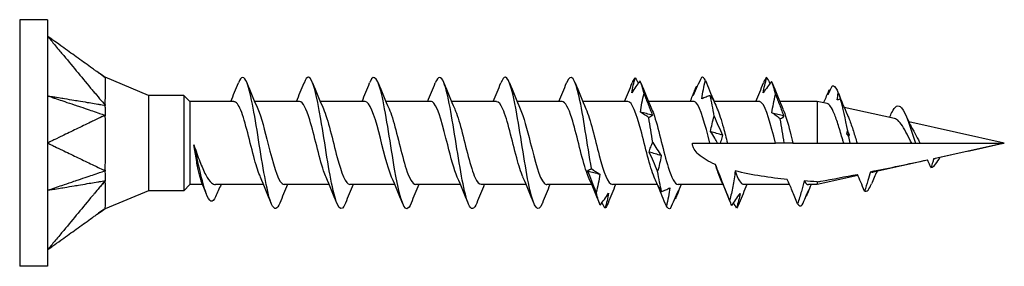
# Model space of a CAD drawing. Units: millimetres. Extents: x 1857 to 2158, y 1271 to 1631.
# Drawn here: x 1985 to 2015, y 1369 to 1376 of the extents above; entities that cross this region are included whole.
import ezdxf

# ---------------------------------------------------------------- set-up
doc = ezdxf.new("R2010")
doc.units = ezdxf.units.MM
doc.layers.add('Part', color=7, linetype='Continuous', lineweight=25)

msp = doc.modelspace()

# ---------------------------------------------------------------- linework, layer by layer
at = {"layer": 'Part'}
for p, q in [((1984.998, 1376.23), (1984.998, 1368.73)), ((1985.848, 1376.23), (1984.998, 1376.23)), ((1985.848, 1376.23), (1985.848, 1375.728)), ((1985.848, 1375.728), (1985.848, 1372.48)), ((1988.926, 1373.93), (1987.598, 1374.48)), ((1988.926, 1373.93), (1988.926, 1371.03)), ((1989.998, 1373.93), (1988.926, 1373.93)), ((1989.998, 1373.93), (1989.998, 1371.03)), ((1990.183, 1373.745), (1989.998, 1373.93)), ((1990.183, 1373.745), (1990.183, 1371.215)), ((1991.525, 1373.745), (1990.183, 1373.745)), ((1993.525, 1373.745), (1992.155, 1373.745)), ((1995.525, 1373.745), (1994.155, 1373.745)), ((1997.525, 1373.745), (1996.155, 1373.745)), ((1999.525, 1373.745), (1998.155, 1373.745)), ((2001.525, 1373.745), (2000.155, 1373.745)), ((2003.525, 1373.745), (2002.155, 1373.745)), ((2005.525, 1373.745), (2004.155, 1373.745)), ((2007.525, 1373.745), (2006.155, 1373.745)), ((2009.292, 1373.745), (2008.155, 1373.745)), ((2009.292, 1373.745), (2009.292, 1372.48)), ((2009.597, 1373.678), (2009.292, 1373.745)), ((2011.652, 1373.222), (2010.12, 1373.562)), ((2014.998, 1372.48), (2012.089, 1373.125)), ((1985.848, 1372.48), (1985.848, 1369.233)), ((2005.498, 1372.48), (2006.025, 1372.48)), ((2006.025, 1372.48), (2006.263, 1372.48)), ((2006.263, 1372.48), (2006.336, 1372.48)), ((2006.336, 1372.48), (2006.56, 1372.48)), ((2006.56, 1372.48), (2008.025, 1372.48)), ((2008.292, 1372.48), (2008.025, 1372.48)), ((2008.56, 1372.48), (2008.292, 1372.48)), ((2008.56, 1372.48), (2009.292, 1372.48)), ((2009.292, 1372.48), (2010.104, 1372.48)), ((2010.104, 1372.48), (2010.292, 1372.48)), ((2010.292, 1372.48), (2010.513, 1372.48)), ((2010.513, 1372.48), (2012.176, 1372.48)), ((2012.176, 1372.48), (2012.292, 1372.48)), ((2012.292, 1372.48), (2012.429, 1372.48)), ((2012.429, 1372.48), (2014.998, 1372.48)), ((2014.998, 1372.48), (2012.891, 1372.013)), ((2012.661, 1371.962), (2011.004, 1371.595)), ((2010.537, 1371.491), (2009.292, 1371.215)), ((1988.926, 1371.03), (1987.599, 1370.48)), ((1989.998, 1371.03), (1988.926, 1371.03)), ((1990.183, 1371.215), (1989.998, 1371.03)), ((1990.574, 1371.215), (1990.183, 1371.215)), ((1992.429, 1371.215), (1990.969, 1371.215)), ((1994.429, 1371.215), (1993.06, 1371.215)), ((1996.429, 1371.215), (1995.06, 1371.215)), ((1998.429, 1371.215), (1997.06, 1371.215)), ((2000.429, 1371.215), (1999.06, 1371.215)), ((2002.429, 1371.215), (2001.06, 1371.215)), ((2004.429, 1371.215), (2003.06, 1371.215)), ((2006.429, 1371.215), (2005.06, 1371.215)), ((2008.456, 1371.215), (2007.06, 1371.215)), ((2009.292, 1371.215), (2009.028, 1371.215)), ((2009.292, 1371.298), (2009.292, 1371.215)), ((1985.848, 1369.233), (1985.848, 1368.73)), ((1985.848, 1368.73), (1984.998, 1368.73))]:
    msp.add_line(p, q, dxfattribs=at)
for points, knots in [([(1985.848, 1375.728), (1985.879, 1375.692), (1985.891, 1375.676), (1985.994, 1375.553), (1986.031, 1375.509), (1986.119, 1375.403), (1986.271, 1375.22), (1986.432, 1375.028), (1986.578, 1374.853), (1986.869, 1374.503), (1987.015, 1374.328), (1987.232, 1374.067), (1987.233, 1374.066), (1987.281, 1374.008), (1987.382, 1373.887), (1987.49, 1373.759), (1987.549, 1373.698), (1987.598, 1373.627)], [0.000001, 0.000001, 0.000001, 0.000001, 0.0142227, 0.0142227, 0.0220285, 0.0220285, 0.0332096, 0.0332096, 0.1450206, 0.1450206, 0.2568322, 0.2568322, 0.3113957, 0.3113957, 0.3273453, 0.3273453, 0.3440604, 0.3440604, 0.3440604, 0.3440604]), ([(1987.385, 1374.626), (1987.335, 1374.662), (1987.278, 1374.702), (1987.234, 1374.734), (1987.197, 1374.76), (1987.015, 1374.891), (1986.869, 1374.996), (1986.578, 1375.205), (1986.432, 1375.309), (1986.271, 1375.424), (1986.113, 1375.538), (1986.031, 1375.597), (1985.994, 1375.623), (1985.888, 1375.7), (1985.879, 1375.706), (1985.848, 1375.728)], [0.0323256, 0.0323256, 0.0323256, 0.0323256, 0.0506787, 0.0506787, 0.1338491, 0.1338491, 0.4665441, 0.4665441, 0.7992379, 0.7992379, 0.8325073, 0.8325073, 0.8588243, 0.8588243, 0.909416, 0.909416, 0.909416, 0.909416]), ([(1987.598, 1374.473), (1987.549, 1374.506), (1987.49, 1374.551), (1987.42, 1374.6), (1987.403, 1374.613), (1987.385, 1374.626)], [0.000001, 0.000001, 0.000001, 0.000001, 0.02571631, 0.02571631, 0.0323256, 0.0323256, 0.0323256, 0.0323256]), ([(1996.924, 1370.654), (1996.882, 1370.547), (1996.84, 1370.485), (1996.798, 1370.481), (1996.673, 1370.467), (1996.548, 1370.963), (1996.423, 1371.683), (1996.298, 1372.403), (1996.173, 1373.304), (1996.048, 1373.869), (1995.923, 1374.434), (1995.798, 1374.629), (1995.673, 1374.342), (1995.669, 1374.333), (1995.665, 1374.323), (1995.661, 1374.313)], [35.716094, 35.716094, 35.716094, 35.716094, 36.111679, 36.111679, 36.111679, 37.289132, 37.289132, 37.289132, 38.466585, 38.466585, 38.466585, 39.644038, 39.644038, 39.644038, 39.682129, 39.682129, 39.682129, 39.682129]), ([(2002.42, 1371.702), (2002.295, 1372.425), (2002.17, 1373.324), (2002.045, 1373.884), (2001.92, 1374.443), (2001.795, 1374.629), (2001.67, 1374.334), (2001.667, 1374.327), (2001.664, 1374.32), (2001.661, 1374.313)], [18.449883, 18.449883, 18.449883, 18.449883, 19.627336, 19.627336, 19.627336, 20.804789, 20.804789, 20.804789, 20.832573, 20.832573, 20.832573, 20.832573]), ([(1987.598, 1374.473), (1987.596, 1374.471), (1987.598, 1374.467), (1987.6, 1374.438), (1987.598, 1374.382), (1987.598, 1374.131), (1987.598, 1374.048), (1987.599, 1373.816), (1987.594, 1373.679), (1987.598, 1373.627)], [0, 0, 0, 0, 0.00894081, 0.00894081, 0.04146471, 0.04146471, 0.05430779, 0.05430779, 0.07314812, 0.07314812, 0.07314812, 0.07314812]), ([(1987.598, 1374.48), (1987.598, 1374.48), (1987.599, 1374.48), (1987.598, 1374.478), (1987.597, 1374.476), (1987.598, 1374.473)], [0.0167792, 0.0167792, 0.0167792, 0.0167792, 0.02855068, 0.02855068, 0.04366841, 0.04366841, 0.04366841, 0.04366841]), ([(1992.924, 1370.655), (1992.841, 1370.452), (1992.758, 1370.427), (1992.675, 1370.615), (1992.55, 1370.898), (1992.425, 1371.647), (1992.3, 1372.431), (1992.175, 1373.216), (1992.05, 1373.99), (1991.925, 1374.308), (1991.837, 1374.533), (1991.749, 1374.522), (1991.661, 1374.306)], [48.282465, 48.282465, 48.282465, 48.282465, 49.063663, 49.063663, 49.063663, 50.241116, 50.241116, 50.241116, 51.418569, 51.418569, 51.418569, 52.2485, 52.2485, 52.2485, 52.2485]), ([(1994.924, 1370.648), (1994.799, 1370.333), (1994.674, 1370.494), (1994.549, 1371.037), (1994.424, 1371.581), (1994.299, 1372.475), (1994.174, 1373.206), (1994.049, 1373.938), (1993.924, 1374.463), (1993.799, 1374.48), (1993.753, 1374.486), (1993.707, 1374.423), (1993.661, 1374.305)], [41.99928, 41.99928, 41.99928, 41.99928, 43.176397, 43.176397, 43.176397, 44.35385, 44.35385, 44.35385, 45.531303, 45.531303, 45.531303, 45.965315, 45.965315, 45.965315, 45.965315]), ([(1998.924, 1370.655), (1998.84, 1370.449), (1998.756, 1370.427), (1998.672, 1370.622), (1998.547, 1370.913), (1998.422, 1371.667), (1998.297, 1372.452), (1998.172, 1373.237), (1998.047, 1374.006), (1997.922, 1374.317), (1997.835, 1374.533), (1997.748, 1374.519), (1997.661, 1374.306)], [29.432909, 29.432909, 29.432909, 29.432909, 30.224414, 30.224414, 30.224414, 31.401867, 31.401867, 31.401867, 32.57932, 32.57932, 32.57932, 33.398944, 33.398944, 33.398944, 33.398944]), ([(2000.924, 1370.648), (2000.923, 1370.645), (2000.922, 1370.642), (2000.92, 1370.64), (2000.796, 1370.333), (2000.671, 1370.502), (2000.546, 1371.052), (2000.421, 1371.601), (2000.296, 1372.497), (2000.171, 1373.226), (2000.046, 1373.954), (1999.921, 1374.471), (1999.796, 1374.48), (1999.751, 1374.483), (1999.706, 1374.421), (1999.661, 1374.306)], [23.149724, 23.149724, 23.149724, 23.149724, 23.159695, 23.159695, 23.159695, 24.337148, 24.337148, 24.337148, 25.514601, 25.514601, 25.514601, 26.692054, 26.692054, 26.692054, 27.115759, 27.115759, 27.115759, 27.115759]), ([(2003.646, 1374.009), (2003.657, 1374.083), (2003.673, 1374.159), (2003.71, 1374.312), (2003.732, 1374.389), (2003.755, 1374.467)], [0, 0, 0, 0, 0.02923679, 0.02923679, 0.05844304, 0.05844304, 0.05844304, 0.05844304]), ([(2003.9, 1374.367), (2003.858, 1374.312), (2003.816, 1374.254), (2003.731, 1374.135), (2003.689, 1374.073), (2003.646, 1374.009)], [0, 0, 0, 0, 0.03516626, 0.03516626, 0.0704022, 0.0704022, 0.0704022, 0.0704022]), ([(2005.769, 1374.475), (2005.728, 1374.387), (2005.686, 1374.297), (2005.601, 1374.114), (2005.558, 1374.021), (2005.515, 1373.927)], [0, 0, 0, 0, 0.03516626, 0.03516626, 0.0704022, 0.0704022, 0.0704022, 0.0704022]), ([(2005.782, 1373.823), (2005.794, 1373.916), (2005.81, 1374.01), (2005.847, 1374.197), (2005.869, 1374.29), (2005.892, 1374.383)], [0, 0, 0, 0, 0.02923679, 0.02923679, 0.05844304, 0.05844304, 0.05844304, 0.05844304]), ([(2005.892, 1374.383), (2005.934, 1374.282), (2005.976, 1374.18), (2006.06, 1373.974), (2006.103, 1373.87), (2006.146, 1373.765)], [0, 0, 0, 0, 0.03516626, 0.03516626, 0.0704022, 0.0704022, 0.0704022, 0.0704022]), ([(2007.652, 1374.006), (2007.664, 1374.082), (2007.68, 1374.159), (2007.717, 1374.314), (2007.738, 1374.392), (2007.762, 1374.471)], [0, 0, 0, 0, 0.02923679, 0.02923679, 0.05844304, 0.05844304, 0.05844304, 0.05844304]), ([(2007.906, 1374.354), (2007.865, 1374.3), (2007.823, 1374.244), (2007.738, 1374.128), (2007.695, 1374.068), (2007.652, 1374.006)], [0, 0, 0, 0, 0.03516626, 0.03516626, 0.0704022, 0.0704022, 0.0704022, 0.0704022]), ([(2005.515, 1373.927), (2005.527, 1373.971), (2005.543, 1374.017), (2005.58, 1374.111), (2005.601, 1374.159), (2005.625, 1374.209)], [0, 0, 0, 0, 0.02923679, 0.02923679, 0.05844304, 0.05844304, 0.05844304, 0.05844304]), ([(1985.848, 1373.917), (1985.878, 1373.907), (1985.898, 1373.9), (1985.981, 1373.872), (1986.06, 1373.845), (1986.14, 1373.818), (1986.213, 1373.793), (1986.332, 1373.753), (1986.704, 1373.628), (1986.753, 1373.611), (1987.067, 1373.505), (1987.234, 1373.449), (1987.307, 1373.424), (1987.404, 1373.391), (1987.414, 1373.388), (1987.464, 1373.371), (1987.487, 1373.363), (1987.554, 1373.34), (1987.575, 1373.334), (1987.598, 1373.325)], [-0.08236682, -0.08236682, -0.08236682, -0.08236682, -0.07794791, -0.07794791, -0.07620069, -0.07620069, -0.05873224, -0.05873224, -0.04758157, -0.04758157, -0.03111171, -0.03111171, -0.01834695, -0.01834695, -0.0141346, -0.0141346, -0.00805686, -0.00805686, -0.000001, -0.000001, -0.000001, -0.000001]), ([(1985.848, 1373.917), (1985.878, 1373.912), (1985.897, 1373.908), (1985.994, 1373.892), (1986.031, 1373.886), (1986.14, 1373.868), (1986.213, 1373.856), (1986.315, 1373.839), (1986.707, 1373.775), (1986.753, 1373.767), (1987.071, 1373.715), (1987.234, 1373.688), (1987.307, 1373.676), (1987.402, 1373.66), (1987.414, 1373.658), (1987.463, 1373.65), (1987.487, 1373.646), (1987.554, 1373.635), (1987.575, 1373.631), (1987.598, 1373.627)], [0.000001, 0.000001, 0.000001, 0.000001, 0.01006333, 0.01006333, 0.01613478, 0.01613478, 0.02827064, 0.02827064, 0.03312494, 0.03312494, 0.04154227, 0.04154227, 0.04835721, 0.04835721, 0.05046646, 0.05046646, 0.05342001, 0.05342001, 0.05721181, 0.05721181, 0.05721181, 0.05721181]), ([(1992.332, 1371.448), (1992.274, 1371.579), (1992.215, 1371.76), (1992.156, 1371.974), (1992.016, 1372.484), (1991.876, 1373.135), (1991.736, 1373.478), (1991.665, 1373.65), (1991.595, 1373.735), (1991.525, 1373.736)], [49.299579, 49.299579, 49.299579, 49.299579, 49.853672, 49.853672, 49.853672, 51.17399, 51.17399, 51.17399, 51.836279, 51.836279, 51.836279, 51.836279]), ([(1994.332, 1371.443), (1994.307, 1371.498), (1994.282, 1371.562), (1994.257, 1371.636), (1994.117, 1372.051), (1993.977, 1372.722), (1993.837, 1373.184), (1993.733, 1373.528), (1993.629, 1373.733), (1993.525, 1373.74)], [43.016393, 43.016393, 43.016393, 43.016393, 43.252083, 43.252083, 43.252083, 44.572401, 44.572401, 44.572401, 45.553093, 45.553093, 45.553093, 45.553093]), ([(1996.332, 1371.44), (1996.201, 1371.739), (1996.07, 1372.317), (1995.938, 1372.82), (1995.801, 1373.347), (1995.663, 1373.744), (1995.525, 1373.745)], [36.733208, 36.733208, 36.733208, 36.733208, 37.970812, 37.970812, 37.970812, 39.269908, 39.269908, 39.269908, 39.269908]), ([(1998.332, 1371.444), (1998.235, 1371.669), (1998.137, 1372.034), (1998.04, 1372.421), (1997.9, 1372.977), (1997.76, 1373.527), (1997.619, 1373.69), (1997.588, 1373.726), (1997.556, 1373.743), (1997.525, 1373.741)], [30.450023, 30.450023, 30.450023, 30.450023, 31.369223, 31.369223, 31.369223, 32.689541, 32.689541, 32.689541, 32.986723, 32.986723, 32.986723, 32.986723]), ([(2000.332, 1371.448), (2000.269, 1371.591), (2000.205, 1371.792), (2000.141, 1372.029), (2000.001, 1372.549), (1999.861, 1373.192), (1999.721, 1373.513), (1999.656, 1373.663), (1999.59, 1373.736), (1999.525, 1373.736)], [24.166837, 24.166837, 24.166837, 24.166837, 24.767634, 24.767634, 24.767634, 26.087952, 26.087952, 26.087952, 26.703538, 26.703538, 26.703538, 26.703538]), ([(2002.332, 1371.444), (2002.302, 1371.51), (2002.272, 1371.589), (2002.242, 1371.681), (2002.102, 1372.113), (2001.962, 1372.785), (2001.822, 1373.232), (2001.723, 1373.549), (2001.624, 1373.733), (2001.525, 1373.739)], [17.883652, 17.883652, 17.883652, 17.883652, 18.166045, 18.166045, 18.166045, 19.486363, 19.486363, 19.486363, 20.420352, 20.420352, 20.420352, 20.420352]), ([(2004.332, 1371.44), (2004.196, 1371.749), (2004.06, 1372.362), (2003.924, 1372.876), (2003.791, 1373.378), (2003.658, 1373.741), (2003.525, 1373.745)], [11.600467, 11.600467, 11.600467, 11.600467, 12.884774, 12.884774, 12.884774, 14.137167, 14.137167, 14.137167, 14.137167]), ([(2003.913, 1373.418), (2003.924, 1373.513), (2003.94, 1373.608), (2003.977, 1373.796), (2003.999, 1373.889), (2004.022, 1373.981)], [0, 0, 0, 0, 0.02923679, 0.02923679, 0.05844304, 0.05844304, 0.05844304, 0.05844304]), ([(2004.022, 1373.981), (2004.064, 1373.872), (2004.106, 1373.762), (2004.191, 1373.544), (2004.233, 1373.435), (2004.276, 1373.326)], [0, 0, 0, 0, 0.03516626, 0.03516626, 0.0704022, 0.0704022, 0.0704022, 0.0704022]), ([(2006.025, 1372.48), (2005.885, 1373.037), (2005.745, 1373.568), (2005.605, 1373.706), (2005.578, 1373.732), (2005.551, 1373.744), (2005.525, 1373.742)], [6.283185, 6.283185, 6.283185, 6.283185, 7.603503, 7.603503, 7.603503, 7.853982, 7.853982, 7.853982, 7.853982]), ([(2006.037, 1373.92), (2005.995, 1373.909), (2005.953, 1373.895), (2005.868, 1373.863), (2005.825, 1373.844), (2005.782, 1373.823)], [0, 0, 0, 0, 0.03516626, 0.03516626, 0.0704022, 0.0704022, 0.0704022, 0.0704022]), ([(2006.146, 1373.765), (2006.134, 1373.788), (2006.119, 1373.812), (2006.081, 1373.863), (2006.06, 1373.891), (2006.037, 1373.92)], [0, 0, 0, 0, 0.02923679, 0.02923679, 0.05844304, 0.05844304, 0.05844304, 0.05844304]), ([(2008.025, 1372.48), (2007.885, 1373.037), (2007.745, 1373.568), (2007.605, 1373.706), (2007.578, 1373.732), (2007.551, 1373.744), (2007.525, 1373.742)], [0, 0, 0, 0, 1.320318, 1.320318, 1.320318, 1.570796, 1.570796, 1.570796, 1.570796]), ([(2007.919, 1373.393), (2007.931, 1373.488), (2007.947, 1373.583), (2007.984, 1373.77), (2008.005, 1373.863), (2008.029, 1373.954)], [0, 0, 0, 0, 0.02923679, 0.02923679, 0.05844304, 0.05844304, 0.05844304, 0.05844304]), ([(2008.029, 1373.954), (2008.07, 1373.845), (2008.112, 1373.736), (2008.197, 1373.518), (2008.24, 1373.409), (2008.283, 1373.301)], [0, 0, 0, 0, 0.03516626, 0.03516626, 0.0704022, 0.0704022, 0.0704022, 0.0704022]), ([(1987.598, 1373.627), (1987.596, 1373.587), (1987.599, 1373.522), (1987.598, 1373.463), (1987.599, 1373.436), (1987.598, 1373.379), (1987.597, 1373.352), (1987.598, 1373.325)], [0, 0, 0, 0, 0.01505052, 0.01505052, 0.02855068, 0.02855068, 0.04366843, 0.04366843, 0.04366843, 0.04366843]), ([(1992.252, 1373.517), (1992.359, 1373.273), (1992.465, 1372.859), (1992.571, 1372.437), (1992.711, 1371.881), (1992.851, 1371.364), (1992.991, 1371.245), (1993.014, 1371.225), (1993.037, 1371.217), (1993.06, 1371.218)], [-51.231386, -51.231386, -51.231386, -51.231386, -50.23152, -50.23152, -50.23152, -48.911202, -48.911202, -48.911202, -48.694686, -48.694686, -48.694686, -48.694686]), ([(1994.252, 1373.521), (1994.392, 1373.205), (1994.532, 1372.565), (1994.672, 1372.044), (1994.801, 1371.561), (1994.931, 1371.221), (1995.06, 1371.216)], [-44.948201, -44.948201, -44.948201, -44.948201, -43.629931, -43.629931, -43.629931, -42.411501, -42.411501, -42.411501, -42.411501]), ([(1996.252, 1373.516), (1996.286, 1373.442), (1996.32, 1373.352), (1996.353, 1373.245), (1996.493, 1372.802), (1996.633, 1372.13), (1996.773, 1371.694), (1996.869, 1371.397), (1996.964, 1371.228), (1997.06, 1371.222)], [-38.665016, -38.665016, -38.665016, -38.665016, -38.34866, -38.34866, -38.34866, -37.028342, -37.028342, -37.028342, -36.128316, -36.128316, -36.128316, -36.128316]), ([(1998.252, 1373.513), (1998.32, 1373.361), (1998.387, 1373.145), (1998.455, 1372.892), (1998.595, 1372.365), (1998.735, 1371.729), (1998.875, 1371.423), (1998.937, 1371.288), (1998.998, 1371.223), (1999.06, 1371.225)], [-32.38183, -32.38183, -32.38183, -32.38183, -31.747071, -31.747071, -31.747071, -30.426753, -30.426753, -30.426753, -29.84513, -29.84513, -29.84513, -29.84513]), ([(2000.252, 1373.517), (2000.354, 1373.284), (2000.455, 1372.898), (2000.556, 1372.496), (2000.696, 1371.94), (2000.836, 1371.404), (2000.976, 1371.259), (2001.004, 1371.23), (2001.032, 1371.217), (2001.06, 1371.219)], [-26.098645, -26.098645, -26.098645, -26.098645, -25.145482, -25.145482, -25.145482, -23.825164, -23.825164, -23.825164, -23.561945, -23.561945, -23.561945, -23.561945]), ([(2002.252, 1373.521), (2002.387, 1373.214), (2002.522, 1372.611), (2002.657, 1372.1), (2002.791, 1371.591), (2002.926, 1371.219), (2003.06, 1371.215)], [-19.81546, -19.81546, -19.81546, -19.81546, -18.543893, -18.543893, -18.543893, -17.27876, -17.27876, -17.27876, -17.27876]), ([(2004.167, 1373.248), (2004.125, 1373.282), (2004.083, 1373.312), (2003.998, 1373.369), (2003.956, 1373.394), (2003.913, 1373.418)], [0, 0, 0, 0, 0.03516626, 0.03516626, 0.0704022, 0.0704022, 0.0704022, 0.0704022]), ([(2004.252, 1373.517), (2004.281, 1373.454), (2004.31, 1373.379), (2004.338, 1373.292), (2004.478, 1372.864), (2004.618, 1372.193), (2004.759, 1371.741), (2004.859, 1371.417), (2004.959, 1371.228), (2005.06, 1371.221)], [-13.532275, -13.532275, -13.532275, -13.532275, -13.262622, -13.262622, -13.262622, -11.942304, -11.942304, -11.942304, -10.995574, -10.995574, -10.995574, -10.995574]), ([(2006.252, 1373.513), (2006.315, 1373.373), (2006.377, 1373.177), (2006.44, 1372.947), (2006.48, 1372.799), (2006.52, 1372.64), (2006.56, 1372.48)], [-7.2490892, -7.2490892, -7.2490892, -7.2490892, -6.6610331, -6.6610331, -6.6610331, -6.2831853, -6.2831853, -6.2831853, -6.2831853]), ([(2008.252, 1373.513), (2008.327, 1373.345), (2008.401, 1373.099), (2008.475, 1372.815), (2008.503, 1372.706), (2008.531, 1372.593), (2008.56, 1372.48)], [-0.9659039, -0.9659039, -0.9659039, -0.9659039, -0.2679788, -0.2679788, -0.2679788, 0, 0, 0, 0]), ([(2010.104, 1372.48), (2010.095, 1372.512), (2010.085, 1372.545), (2010.032, 1372.726), (2009.988, 1372.874), (2009.901, 1373.15), (2009.858, 1373.275), (2009.778, 1373.466), (2009.742, 1373.537), (2009.669, 1373.639), (2009.633, 1373.67), (2009.597, 1373.678)], [0.2488148, 0.2488148, 0.2488148, 0.2488148, 0.258883, 0.258883, 0.3055385, 0.3055385, 0.3532042, 0.3532042, 0.3938311, 0.3938311, 0.4352283, 0.4352283, 0.4352283, 0.4352283]), ([(2011.574, 1373.407), (2011.67, 1373.607), (2011.767, 1373.663), (2011.864, 1373.554), (2012.001, 1373.4), (2012.138, 1372.945), (2012.275, 1372.533), (2012.281, 1372.515), (2012.287, 1372.498), (2012.292, 1372.48)], [1.669127, 1.669127, 1.669127, 1.669127, 2.581022, 2.581022, 2.581022, 3.871532, 3.871532, 3.871532, 3.926991, 3.926991, 3.926991, 3.926991]), ([(1987.385, 1373.222), (1987.335, 1373.198), (1987.278, 1373.171), (1987.234, 1373.149), (1987.197, 1373.132), (1987.015, 1373.044), (1986.869, 1372.973), (1986.578, 1372.832), (1986.432, 1372.762), (1986.271, 1372.684), (1986.113, 1372.608), (1986.031, 1372.568), (1985.994, 1372.551), (1985.888, 1372.499), (1985.879, 1372.495), (1985.848, 1372.48)], [0.0323256, 0.0323256, 0.0323256, 0.0323256, 0.0506787, 0.0506787, 0.1338491, 0.1338491, 0.466544, 0.466544, 0.799237, 0.799237, 0.8325064, 0.8325064, 0.8588233, 0.8588233, 0.9094149, 0.9094149, 0.9094149, 0.9094149]), ([(1987.598, 1373.325), (1987.549, 1373.289), (1987.49, 1373.272), (1987.42, 1373.239), (1987.403, 1373.231), (1987.385, 1373.222)], [0.000001, 0.000001, 0.000001, 0.000001, 0.02571634, 0.02571634, 0.0323256, 0.0323256, 0.0323256, 0.0323256]), ([(1987.598, 1373.325), (1987.596, 1373.299), (1987.598, 1373.267), (1987.6, 1373.081), (1987.598, 1372.814), (1987.598, 1372.321), (1987.598, 1372.182), (1987.599, 1371.847), (1987.594, 1371.691), (1987.598, 1371.635)], [0, 0, 0, 0, 0.00894081, 0.00894081, 0.04146471, 0.04146471, 0.05430779, 0.05430779, 0.07314812, 0.07314812, 0.07314812, 0.07314812]), ([(2004.276, 1373.326), (2004.265, 1373.31), (2004.249, 1373.295), (2004.212, 1373.268), (2004.19, 1373.257), (2004.167, 1373.248)], [0, 0, 0, 0, 0.02923679, 0.02923679, 0.05844304, 0.05844304, 0.05844304, 0.05844304]), ([(2006.05, 1372.827), (2006.061, 1372.908), (2006.077, 1372.988), (2006.114, 1373.143), (2006.136, 1373.22), (2006.159, 1373.294)], [0, 0, 0, 0, 0.02923679, 0.02923679, 0.05844304, 0.05844304, 0.05844304, 0.05844304]), ([(2006.159, 1373.294), (2006.201, 1373.196), (2006.243, 1373.098), (2006.327, 1372.906), (2006.37, 1372.811), (2006.413, 1372.717)], [0, 0, 0, 0, 0.03516626, 0.03516626, 0.0704022, 0.0704022, 0.0704022, 0.0704022]), ([(2008.173, 1373.211), (2008.132, 1373.246), (2008.09, 1373.279), (2008.005, 1373.34), (2007.962, 1373.368), (2007.919, 1373.393)], [0, 0, 0, 0, 0.03516626, 0.03516626, 0.0704022, 0.0704022, 0.0704022, 0.0704022]), ([(2008.283, 1373.301), (2008.271, 1373.282), (2008.255, 1373.265), (2008.218, 1373.235), (2008.197, 1373.222), (2008.173, 1373.211)], [0, 0, 0, 0, 0.02923679, 0.02923679, 0.05844304, 0.05844304, 0.05844304, 0.05844304]), ([(2010.223, 1373.329), (2010.24, 1373.291), (2010.257, 1373.25), (2010.316, 1373.097), (2010.358, 1372.973), (2010.438, 1372.722), (2010.475, 1372.601), (2010.513, 1372.48)], [0.0725015, 0.0725015, 0.0725015, 0.0725015, 0.0908656, 0.0908656, 0.1348267, 0.1348267, 0.1730236, 0.1730236, 0.1730236, 0.1730236]), ([(2012.176, 1372.48), (2012.165, 1372.5), (2012.155, 1372.52), (2012.095, 1372.634), (2012.047, 1372.728), (2011.951, 1372.904), (2011.904, 1372.984), (2011.808, 1373.117), (2011.761, 1373.166), (2011.694, 1373.209), (2011.673, 1373.218), (2011.652, 1373.222)], [0.0542074, 0.0542074, 0.0542074, 0.0542074, 0.0609736, 0.0609736, 0.0927901, 0.0927901, 0.1255223, 0.1255223, 0.1591876, 0.1591876, 0.1743864, 0.1743864, 0.1743864, 0.1743864]), ([(2006.263, 1372.48), (2006.235, 1372.529), (2006.206, 1372.577), (2006.135, 1372.694), (2006.093, 1372.762), (2006.05, 1372.827)], [0.01136801, 0.01136801, 0.01136801, 0.01136801, 0.03516626, 0.03516626, 0.0704022, 0.0704022, 0.0704022, 0.0704022]), ([(2012.225, 1372.867), (2012.234, 1372.851), (2012.243, 1372.835), (2012.295, 1372.741), (2012.337, 1372.658), (2012.397, 1372.542), (2012.413, 1372.511), (2012.429, 1372.48)], [0.25679841, 0.25679841, 0.25679841, 0.25679841, 0.26322869, 0.26322869, 0.29218489, 0.29218489, 0.30270797, 0.30270797, 0.30270797, 0.30270797]), ([(2006.413, 1372.717), (2006.401, 1372.662), (2006.386, 1372.609), (2006.357, 1372.531), (2006.347, 1372.506), (2006.336, 1372.48)], [0, 0, 0, 0, 0.02923679, 0.02923679, 0.04420877, 0.04420877, 0.04420877, 0.04420877]), ([(1985.848, 1372.48), (1985.879, 1372.466), (1985.891, 1372.459), (1985.994, 1372.41), (1986.031, 1372.392), (1986.119, 1372.349), (1986.271, 1372.276), (1986.432, 1372.198), (1986.578, 1372.128), (1986.869, 1371.987), (1987.015, 1371.917), (1987.232, 1371.812), (1987.233, 1371.812), (1987.281, 1371.788), (1987.382, 1371.739), (1987.49, 1371.689), (1987.549, 1371.671), (1987.598, 1371.635)], [0.000001, 0.000001, 0.000001, 0.000001, 0.0142227, 0.0142227, 0.0220285, 0.0220285, 0.0332096, 0.0332096, 0.1450206, 0.1450206, 0.2568322, 0.2568322, 0.3113957, 0.3113957, 0.3273453, 0.3273453, 0.3440604, 0.3440604, 0.3440604, 0.3440604]), ([(1990.532, 1371.322), (1990.506, 1371.387), (1990.481, 1371.478), (1990.431, 1371.702), (1990.406, 1371.831), (1990.357, 1372.114), (1990.332, 1372.266), (1990.307, 1372.421)], [0.1541793, 0.1541793, 0.1541793, 0.1541793, 0.2027453, 0.2027453, 0.2497365, 0.2497365, 0.2967277, 0.2967277, 0.2967277, 0.2967277]), ([(1990.307, 1372.421), (1990.367, 1372.247), (1990.426, 1372.076), (1990.546, 1371.764), (1990.605, 1371.625), (1990.725, 1371.401), (1990.784, 1371.317), (1990.886, 1371.233), (1990.927, 1371.215), (1990.969, 1371.215)], [0, 0, 0, 0, 0.0552579, 0.0552579, 0.1105158, 0.1105158, 0.1657738, 0.1657738, 0.204514, 0.204514, 0.204514, 0.204514]), ([(1990.969, 1370.846), (1990.872, 1370.628), (1990.775, 1370.683), (1990.679, 1370.948), (1990.557, 1371.279), (1990.436, 1371.899), (1990.315, 1372.391), (1990.312, 1372.401), (1990.31, 1372.411), (1990.307, 1372.421)], [0.230986, 0.230986, 0.230986, 0.230986, 1.143041, 1.143041, 1.143041, 2.286081, 2.286081, 2.286081, 2.309071, 2.309071, 2.309071, 2.309071]), ([(2004.18, 1372.204), (2004.192, 1372.257), (2004.207, 1372.309), (2004.245, 1372.407), (2004.266, 1372.455), (2004.289, 1372.5)], [0, 0, 0, 0, 0.02923679, 0.02923679, 0.05844304, 0.05844304, 0.05844304, 0.05844304]), ([(2004.434, 1371.62), (2004.392, 1371.719), (2004.35, 1371.818), (2004.266, 1372.013), (2004.223, 1372.109), (2004.18, 1372.204)], [0, 0, 0, 0, 0.03516626, 0.03516626, 0.0704022, 0.0704022, 0.0704022, 0.0704022]), ([(2004.289, 1372.5), (2004.331, 1372.428), (2004.373, 1372.359), (2004.458, 1372.224), (2004.5, 1372.158), (2004.543, 1372.095)], [0, 0, 0, 0, 0.03516626, 0.03516626, 0.0704022, 0.0704022, 0.0704022, 0.0704022]), ([(2006.198, 1371.826), (2006.096, 1371.868), (2005.997, 1371.916), (2005.831, 1372.013), (2005.741, 1372.075), (2005.629, 1372.181), (2005.583, 1372.233), (2005.534, 1372.321), (2005.521, 1372.352), (2005.503, 1372.416), (2005.498, 1372.448), (2005.498, 1372.48)], [1.77828081, 1.77828081, 1.77828081, 1.77828081, 1.80931147, 1.80931147, 1.83721982, 1.83721982, 1.85653555, 1.85653555, 1.86619342, 1.86619342, 1.87585129, 1.87585129, 1.87585129, 1.87585129]), ([(2004.543, 1372.095), (2004.532, 1372.013), (2004.516, 1371.932), (2004.479, 1371.774), (2004.457, 1371.696), (2004.434, 1371.62)], [0, 0, 0, 0, 0.02923679, 0.02923679, 0.05844304, 0.05844304, 0.05844304, 0.05844304]), ([(2012.763, 1371.732), (2012.744, 1371.778), (2012.723, 1371.826), (2012.688, 1371.904), (2012.673, 1371.936), (2012.658, 1371.967)], [-0.0304981, -0.0304981, -0.0304981, -0.0304981, -0.01518871, -0.01518871, -0.0049048, -0.0049048, -0.0049048, -0.0049048]), ([(2012.853, 1372.009), (2012.841, 1371.971), (2012.829, 1371.933), (2012.801, 1371.843), (2012.781, 1371.786), (2012.763, 1371.732)], [-0.02817484, -0.02817484, -0.02817484, -0.02817484, -0.01712881, -0.01712881, 0, 0, 0, 0]), ([(1985.848, 1371.044), (1985.878, 1371.054), (1985.897, 1371.06), (1985.994, 1371.093), (1986.031, 1371.105), (1986.14, 1371.142), (1986.213, 1371.167), (1986.315, 1371.202), (1986.707, 1371.334), (1986.753, 1371.349), (1987.071, 1371.457), (1987.234, 1371.512), (1987.307, 1371.536), (1987.402, 1371.569), (1987.414, 1371.573), (1987.463, 1371.589), (1987.487, 1371.597), (1987.554, 1371.62), (1987.575, 1371.627), (1987.598, 1371.635)], [0.000001, 0.000001, 0.000001, 0.000001, 0.01006333, 0.01006333, 0.01613478, 0.01613478, 0.02827064, 0.02827064, 0.03312494, 0.03312494, 0.04154227, 0.04154227, 0.04835721, 0.04835721, 0.05046646, 0.05046646, 0.05342001, 0.05342001, 0.05721181, 0.05721181, 0.05721181, 0.05721181]), ([(1987.598, 1371.635), (1987.596, 1371.589), (1987.599, 1371.522), (1987.598, 1371.463), (1987.599, 1371.436), (1987.598, 1371.382), (1987.597, 1371.356), (1987.598, 1371.333)], [0, 0, 0, 0, 0.01505052, 0.01505052, 0.02855068, 0.02855068, 0.04366843, 0.04366843, 0.04366843, 0.04366843]), ([(2006.63, 1370.735), (2006.567, 1370.895), (2006.509, 1371.043), (2006.337, 1371.474), (2006.271, 1371.637), (2006.198, 1371.826)], [-0.09894862, -0.09894862, -0.09894862, -0.09894862, -0.06113617, -0.06113617, 0, 0, 0, 0]), ([(2006.794, 1371.633), (2006.783, 1371.474), (2006.758, 1371.31), (2006.7, 1371.016), (2006.665, 1370.873), (2006.63, 1370.735)], [-0.08972427, -0.08972427, -0.08972427, -0.08972427, -0.0426438, -0.0426438, 0, 0, 0, 0]), ([(2010.924, 1371.607), (2010.898, 1371.516), (2010.869, 1371.422), (2010.809, 1371.232), (2010.773, 1371.123), (2010.738, 1371.02)], [-0.05976584, -0.05976584, -0.05976584, -0.05976584, -0.03268491, -0.03268491, 0, 0, 0, 0]), ([(1985.848, 1371.044), (1985.878, 1371.049), (1985.898, 1371.052), (1985.981, 1371.066), (1986.06, 1371.079), (1986.14, 1371.092), (1986.213, 1371.104), (1986.332, 1371.124), (1986.704, 1371.185), (1986.753, 1371.193), (1987.067, 1371.245), (1987.234, 1371.273), (1987.307, 1371.285), (1987.404, 1371.301), (1987.414, 1371.303), (1987.464, 1371.311), (1987.487, 1371.314), (1987.554, 1371.326), (1987.575, 1371.329), (1987.598, 1371.333)], [-0.08236682, -0.08236682, -0.08236682, -0.08236682, -0.07794791, -0.07794791, -0.07620069, -0.07620069, -0.05873224, -0.05873224, -0.04758157, -0.04758157, -0.03111171, -0.03111171, -0.01834695, -0.01834695, -0.0141346, -0.0141346, -0.00805686, -0.00805686, -0.000001, -0.000001, -0.000001, -0.000001]), ([(1987.598, 1371.333), (1987.549, 1371.263), (1987.49, 1371.201), (1987.42, 1371.119), (1987.403, 1371.099), (1987.385, 1371.077)], [0.000001, 0.000001, 0.000001, 0.000001, 0.02571634, 0.02571634, 0.0323256, 0.0323256, 0.0323256, 0.0323256]), ([(1987.598, 1371.333), (1987.596, 1371.308), (1987.598, 1371.281), (1987.6, 1371.123), (1987.598, 1370.912), (1987.598, 1370.67), (1987.598, 1370.614), (1987.599, 1370.511), (1987.594, 1370.491), (1987.598, 1370.488)], [0, 0, 0, 0, 0.00894081, 0.00894081, 0.04146471, 0.04146471, 0.05430779, 0.05430779, 0.07314812, 0.07314812, 0.07314812, 0.07314812]), ([(2002.674, 1371.536), (2002.662, 1371.441), (2002.646, 1371.346), (2002.609, 1371.157), (2002.588, 1371.064), (2002.564, 1370.972)], [0, 0, 0, 0, 0.02923679, 0.02923679, 0.05844304, 0.05844304, 0.05844304, 0.05844304]), ([(2008.7, 1370.632), (2008.647, 1370.764), (2008.592, 1370.898), (2008.489, 1371.142), (2008.439, 1371.257), (2008.387, 1371.37)], [-0.08799674, -0.08799674, -0.08799674, -0.08799674, -0.04506031, -0.04506031, -0.00774306, -0.00774306, -0.00774306, -0.00774306]), ([(2008.903, 1371.325), (2008.876, 1371.219), (2008.846, 1371.111), (2008.779, 1370.884), (2008.74, 1370.756), (2008.7, 1370.632)], [-0.07067762, -0.07067762, -0.07067762, -0.07067762, -0.03887067, -0.03887067, 0, 0, 0, 0]), ([(2008.903, 1371.325), (2008.908, 1371.317), (2008.913, 1371.309), (2008.954, 1371.244), (2008.991, 1371.215), (2009.028, 1371.215)], [0.15011603, 0.15011603, 0.15011603, 0.15011603, 0.15649723, 0.15649723, 0.20482889, 0.20482889, 0.20482889, 0.20482889]), ([(2009.292, 1371.298), (2009.33, 1371.305), (2009.368, 1371.312), (2009.777, 1371.385), (2010.149, 1371.455), (2010.521, 1371.527)], [2.6153122, 2.6153122, 2.6153122, 2.6153122, 2.6259608, 2.6259608, 2.7312104, 2.7312104, 2.7312104, 2.7312104]), ([(2010.738, 1371.02), (2010.702, 1371.11), (2010.663, 1371.203), (2010.591, 1371.37), (2010.556, 1371.45), (2010.521, 1371.527)], [-0.0593345, -0.0593345, -0.0593345, -0.0593345, -0.02980362, -0.02980362, -0.00440691, -0.00440691, -0.00440691, -0.00440691]), ([(1987.385, 1371.077), (1987.335, 1371.016), (1987.278, 1370.949), (1987.234, 1370.895), (1987.197, 1370.852), (1987.015, 1370.633), (1986.869, 1370.458), (1986.578, 1370.108), (1986.432, 1369.933), (1986.271, 1369.74), (1986.113, 1369.551), (1986.031, 1369.451), (1985.994, 1369.408), (1985.888, 1369.28), (1985.879, 1369.269), (1985.848, 1369.233)], [0.0323256, 0.0323256, 0.0323256, 0.0323256, 0.0506787, 0.0506787, 0.1338491, 0.1338491, 0.466544, 0.466544, 0.799237, 0.799237, 0.8325064, 0.8325064, 0.8588233, 0.8588233, 0.9094149, 0.9094149, 0.9094149, 0.9094149]), ([(2004.701, 1370.562), (2004.659, 1370.662), (2004.617, 1370.763), (2004.533, 1370.968), (2004.49, 1371.071), (2004.447, 1371.174)], [0, 0, 0, 0, 0.03516626, 0.03516626, 0.0704022, 0.0704022, 0.0704022, 0.0704022]), ([(2004.447, 1371.174), (2004.459, 1371.149), (2004.474, 1371.123), (2004.512, 1371.067), (2004.533, 1371.037), (2004.556, 1371.005)], [0, 0, 0, 0, 0.02923679, 0.02923679, 0.05844304, 0.05844304, 0.05844304, 0.05844304]), ([(2004.556, 1371.005), (2004.598, 1371.019), (2004.64, 1371.036), (2004.725, 1371.074), (2004.768, 1371.095), (2004.811, 1371.119)], [0, 0, 0, 0, 0.03516626, 0.03516626, 0.0704022, 0.0704022, 0.0704022, 0.0704022]), ([(2004.811, 1371.119), (2004.799, 1371.026), (2004.783, 1370.933), (2004.746, 1370.748), (2004.724, 1370.655), (2004.701, 1370.562)], [0, 0, 0, 0, 0.02923679, 0.02923679, 0.05844304, 0.05844304, 0.05844304, 0.05844304]), ([(2004.823, 1370.49), (2004.865, 1370.58), (2004.907, 1370.671), (2004.992, 1370.857), (2005.035, 1370.951), (2005.078, 1371.047)], [0, 0, 0, 0, 0.03516626, 0.03516626, 0.0704022, 0.0704022, 0.0704022, 0.0704022]), ([(2005.078, 1371.047), (2005.066, 1371.005), (2005.05, 1370.961), (2005.013, 1370.872), (2004.992, 1370.825), (2004.968, 1370.778)], [0, 0, 0, 0, 0.02923679, 0.02923679, 0.05844304, 0.05844304, 0.05844304, 0.05844304]), ([(2002.687, 1370.589), (2002.728, 1370.646), (2002.77, 1370.704), (2002.855, 1370.824), (2002.898, 1370.887), (2002.941, 1370.951)], [0, 0, 0, 0, 0.03516626, 0.03516626, 0.0704022, 0.0704022, 0.0704022, 0.0704022]), ([(2002.941, 1370.951), (2002.929, 1370.877), (2002.913, 1370.801), (2002.876, 1370.65), (2002.855, 1370.573), (2002.831, 1370.495)], [0, 0, 0, 0, 0.02923679, 0.02923679, 0.05844304, 0.05844304, 0.05844304, 0.05844304]), ([(2006.693, 1370.577), (2006.735, 1370.635), (2006.777, 1370.695), (2006.862, 1370.819), (2006.904, 1370.883), (2006.947, 1370.949), (2006.947, 1370.949), (2006.947, 1370.949)], [0, 0, 0, 0, 0.03516626, 0.03516626, 0.07037329, 0.07037329, 0.0704022, 0.0704022, 0.0704022, 0.0704022]), ([(2006.947, 1370.949), (2006.936, 1370.876), (2006.92, 1370.802), (2006.883, 1370.653), (2006.861, 1370.577), (2006.838, 1370.501)], [0, 0, 0, 0, 0.02923679, 0.02923679, 0.05844304, 0.05844304, 0.05844304, 0.05844304]), ([(1985.848, 1369.233), (1985.879, 1369.254), (1985.891, 1369.263), (1985.994, 1369.337), (1986.031, 1369.363), (1986.119, 1369.427), (1986.271, 1369.536), (1986.432, 1369.651), (1986.578, 1369.756), (1986.869, 1369.965), (1987.015, 1370.069), (1987.232, 1370.225), (1987.233, 1370.226), (1987.281, 1370.26), (1987.382, 1370.333), (1987.49, 1370.41), (1987.549, 1370.454), (1987.598, 1370.488)], [0.000001, 0.000001, 0.000001, 0.000001, 0.0142227, 0.0142227, 0.0220285, 0.0220285, 0.0332096, 0.0332096, 0.1450206, 0.1450206, 0.2568322, 0.2568322, 0.3113957, 0.3113957, 0.3273453, 0.3273453, 0.3440604, 0.3440604, 0.3440604, 0.3440604]), ([(1987.598, 1370.488), (1987.596, 1370.482), (1987.599, 1370.481), (1987.598, 1370.48), (1987.598, 1370.48), (1987.598, 1370.48)], [0, 0, 0, 0, 0.01505052, 0.01505052, 0.01677199, 0.01677199, 0.01677199, 0.01677199])]:
    msp.add_open_spline(points, degree=3, knots=knots, dxfattribs=at)
for points in [[(1987.598, 1374.473), (1987.563, 1374.497), (1987.485, 1374.554), (1987.385, 1374.626)], [(1987.563, 1374.498), (1987.575, 1374.492), (1987.587, 1374.486), (1987.599, 1374.48)], [(1991.429, 1373.745), (1991.509, 1373.933), (1991.586, 1374.123), (1991.661, 1374.313)], [(1991.924, 1374.313), (1992.029, 1374.046), (1992.138, 1373.78), (1992.252, 1373.521)], [(1993.429, 1373.745), (1993.509, 1373.933), (1993.586, 1374.123), (1993.661, 1374.313)], [(1993.924, 1374.313), (1994.029, 1374.046), (1994.138, 1373.78), (1994.252, 1373.521)], [(1995.429, 1373.745), (1995.509, 1373.933), (1995.586, 1374.123), (1995.661, 1374.313)], [(1995.924, 1374.313), (1996.029, 1374.046), (1996.138, 1373.78), (1996.252, 1373.521)], [(1997.429, 1373.745), (1997.509, 1373.933), (1997.586, 1374.123), (1997.661, 1374.313)], [(1997.924, 1374.313), (1998.029, 1374.046), (1998.138, 1373.78), (1998.252, 1373.521)], [(1999.429, 1373.745), (1999.509, 1373.933), (1999.586, 1374.123), (1999.661, 1374.313)], [(1999.924, 1374.313), (2000.029, 1374.046), (2000.138, 1373.78), (2000.252, 1373.521)], [(2001.429, 1373.745), (2001.509, 1373.933), (2001.586, 1374.123), (2001.661, 1374.313)], [(2001.924, 1374.313), (2002.029, 1374.046), (2002.138, 1373.78), (2002.252, 1373.521)], [(2003.429, 1373.745), (2003.509, 1373.933), (2003.586, 1374.123), (2003.661, 1374.313)], [(2003.755, 1374.467), (2003.724, 1374.444), (2003.692, 1374.391), (2003.661, 1374.313)], [(2003.755, 1374.467), (2003.786, 1374.411), (2003.817, 1374.355), (2003.848, 1374.298)], [(2004.022, 1373.981), (2003.981, 1374.151), (2003.941, 1374.283), (2003.9, 1374.367)], [(2003.924, 1374.313), (2004.029, 1374.046), (2004.138, 1373.78), (2004.252, 1373.521)], [(2005.892, 1374.383), (2005.851, 1374.462), (2005.81, 1374.493), (2005.769, 1374.475)], [(2007.429, 1373.745), (2007.509, 1373.933), (2007.586, 1374.123), (2007.661, 1374.313)], [(2007.762, 1374.471), (2007.728, 1374.45), (2007.695, 1374.397), (2007.661, 1374.313)], [(2007.762, 1374.471), (2007.794, 1374.412), (2007.826, 1374.352), (2007.858, 1374.291)], [(2008.029, 1373.954), (2007.988, 1374.128), (2007.947, 1374.264), (2007.906, 1374.354)], [(2007.924, 1374.313), (2008.029, 1374.046), (2008.138, 1373.78), (2008.252, 1373.521)], [(2005.429, 1373.745), (2005.476, 1373.856), (2005.522, 1373.967), (2005.567, 1374.078)], [(2005.625, 1374.209), (2005.63, 1374.205), (2005.634, 1374.201), (2005.639, 1374.196)], [(2009.495, 1373.7), (2009.544, 1373.812), (2009.591, 1373.926), (2009.638, 1374.039)], [(2009.743, 1374.203), (2009.702, 1374.119), (2009.66, 1374.033), (2009.618, 1373.946)], [(2009.618, 1373.946), (2009.629, 1373.994), (2009.644, 1374.043), (2009.662, 1374.094)], [(2009.638, 1374.039), (2009.646, 1374.059), (2009.654, 1374.077), (2009.662, 1374.094)], [(2009.662, 1374.094), (2009.668, 1374.088), (2009.674, 1374.081), (2009.68, 1374.075)], [(2009.743, 1374.203), (2009.759, 1374.215), (2009.776, 1374.219), (2009.792, 1374.216)], [(2009.792, 1374.216), (2009.841, 1374.203), (2009.89, 1374.127), (2009.939, 1373.999)], [(2009.931, 1374.02), (2010.024, 1373.787), (2010.12, 1373.555), (2010.223, 1373.329)], [(2006.159, 1373.294), (2006.118, 1373.529), (2006.077, 1373.742), (2006.037, 1373.92)], [(2006.068, 1373.955), (2006.128, 1373.809), (2006.189, 1373.664), (2006.252, 1373.521)], [(2009.91, 1373.789), (2009.917, 1373.859), (2009.927, 1373.929), (2009.939, 1373.999)], [(2009.999, 1373.818), (2009.97, 1373.809), (2009.94, 1373.799), (2009.91, 1373.789)], [(2009.939, 1373.999), (2009.97, 1373.923), (2010, 1373.846), (2010.031, 1373.769)], [(2009.999, 1373.818), (2010.073, 1373.567), (2010.146, 1373.216), (2010.22, 1372.848)], [(2010.031, 1373.769), (2010.022, 1373.784), (2010.011, 1373.801), (2009.999, 1373.818)], [(2004.276, 1373.326), (2004.155, 1373.358), (2004.034, 1373.388), (2003.913, 1373.418)], [(2011.498, 1373.256), (2011.524, 1373.308), (2011.549, 1373.361), (2011.574, 1373.414)], [(1987.598, 1373.325), (1987.563, 1373.31), (1987.485, 1373.271), (1987.385, 1373.222)], [(2004.289, 1372.5), (2004.248, 1372.756), (2004.208, 1373.012), (2004.167, 1373.248)], [(2008.283, 1373.301), (2008.162, 1373.332), (2008.04, 1373.363), (2007.919, 1373.393)], [(2008.292, 1372.48), (2008.253, 1372.73), (2008.213, 1372.979), (2008.173, 1373.211)], [(2011.991, 1373.337), (2012.064, 1373.174), (2012.141, 1373.013), (2012.225, 1372.867)], [(2006.413, 1372.717), (2006.292, 1372.754), (2006.171, 1372.791), (2006.05, 1372.827)], [(2010.205, 1372.752), (2010.209, 1372.784), (2010.214, 1372.816), (2010.22, 1372.848)], [(2010.22, 1372.848), (2010.236, 1372.809), (2010.253, 1372.771), (2010.27, 1372.732)], [(2010.27, 1372.732), (2010.248, 1372.739), (2010.227, 1372.746), (2010.205, 1372.752)], [(2010.254, 1372.674), (2010.238, 1372.7), (2010.221, 1372.726), (2010.205, 1372.752)], [(2010.27, 1372.732), (2010.265, 1372.713), (2010.26, 1372.693), (2010.254, 1372.674)], [(2010.254, 1372.674), (2010.267, 1372.609), (2010.28, 1372.545), (2010.292, 1372.48)], [(2004.543, 1372.095), (2004.422, 1372.131), (2004.301, 1372.168), (2004.18, 1372.204)], [(2012.853, 1372.009), (2013.586, 1372.167), (2014.305, 1372.327), (2014.998, 1372.48)], [(2010.924, 1371.607), (2011.507, 1371.723), (2012.087, 1371.844), (2012.658, 1371.967)], [(2012.763, 1371.732), (2012.858, 1371.755), (2012.952, 1371.888), (2013.046, 1372.049)], [(2012.853, 1372.009), (2012.865, 1372.009), (2012.878, 1372.01), (2012.891, 1372.013)], [(2002.31, 1371.627), (2002.333, 1371.659), (2002.372, 1371.685), (2002.42, 1371.702)], [(2002.31, 1371.627), (2002.431, 1371.596), (2002.552, 1371.566), (2002.674, 1371.536)], [(2002.564, 1370.972), (2002.47, 1371.219), (2002.385, 1371.439), (2002.31, 1371.627)], [(2002.42, 1371.702), (2002.503, 1371.637), (2002.588, 1371.581), (2002.674, 1371.536)], [(2004.556, 1371.005), (2004.516, 1371.178), (2004.475, 1371.388), (2004.434, 1371.62)], [(2006.332, 1371.44), (2006.288, 1371.541), (2006.243, 1371.674), (2006.198, 1371.826)], [(2006.794, 1371.633), (2006.882, 1371.371), (2006.971, 1371.228), (2007.06, 1371.224)], [(2008.387, 1371.37), (2007.88, 1371.422), (2007.3, 1371.503), (2006.794, 1371.633)], [(2010.924, 1371.607), (2010.951, 1371.593), (2010.977, 1371.589), (2011.004, 1371.595)], [(2011.12, 1371.62), (2011.063, 1371.494), (2011.007, 1371.364), (2010.953, 1371.234)], [(1987.598, 1371.333), (1987.563, 1371.292), (1987.485, 1371.197), (1987.385, 1371.077)], [(1990.689, 1370.921), (1990.637, 1371.055), (1990.585, 1371.189), (1990.532, 1371.322)], [(1992.661, 1370.648), (1992.555, 1370.914), (1992.447, 1371.18), (1992.332, 1371.44)], [(1994.661, 1370.648), (1994.555, 1370.914), (1994.447, 1371.18), (1994.332, 1371.44)], [(1996.661, 1370.648), (1996.555, 1370.914), (1996.447, 1371.18), (1996.332, 1371.44)], [(1998.661, 1370.648), (1998.555, 1370.914), (1998.447, 1371.18), (1998.332, 1371.44)], [(2000.661, 1370.648), (2000.555, 1370.914), (2000.447, 1371.18), (2000.332, 1371.44)], [(2002.661, 1370.648), (2002.555, 1370.914), (2002.447, 1371.18), (2002.332, 1371.44)], [(2004.489, 1371.074), (2004.438, 1371.197), (2004.386, 1371.319), (2004.332, 1371.44)], [(2006.661, 1370.648), (2006.555, 1370.914), (2006.447, 1371.18), (2006.332, 1371.44)], [(2009.292, 1371.298), (2009.161, 1371.306), (2009.031, 1371.315), (2008.903, 1371.325)], [(1991.133, 1371.215), (1991.077, 1371.092), (1991.022, 1370.967), (1990.969, 1370.842)], [(1993.155, 1371.215), (1993.076, 1371.028), (1992.999, 1370.838), (1992.924, 1370.648)], [(1995.155, 1371.215), (1995.076, 1371.028), (1994.999, 1370.838), (1994.924, 1370.648)], [(1997.155, 1371.215), (1997.076, 1371.028), (1996.999, 1370.838), (1996.924, 1370.648)], [(1999.155, 1371.215), (1999.076, 1371.028), (1998.999, 1370.838), (1998.924, 1370.648)], [(2001.155, 1371.215), (2001.076, 1371.028), (2000.999, 1370.838), (2000.924, 1370.648)], [(2003.155, 1371.215), (2003.076, 1371.028), (2002.999, 1370.838), (2002.924, 1370.648)], [(2005.155, 1371.215), (2005.115, 1371.119), (2005.075, 1371.023), (2005.036, 1370.926)], [(2007.155, 1371.215), (2007.076, 1371.028), (2006.999, 1370.838), (2006.924, 1370.648)], [(2008.841, 1370.599), (2008.907, 1370.747), (2008.974, 1370.899), (2009.042, 1371.053)], [(2009.042, 1371.053), (2009.022, 1370.99), (2008.994, 1370.924), (2008.961, 1370.855)], [(2009.113, 1371.215), (2009.078, 1371.133), (2009.044, 1371.05), (2009.011, 1370.967)], [(2010.738, 1371.02), (2010.81, 1370.982), (2010.882, 1371.066), (2010.953, 1371.236)], [(2002.687, 1370.589), (2002.646, 1370.673), (2002.605, 1370.804), (2002.564, 1370.972)], [(2004.968, 1370.778), (2004.965, 1370.78), (2004.962, 1370.783), (2004.959, 1370.785)], [(2006.693, 1370.577), (2006.672, 1370.617), (2006.651, 1370.671), (2006.63, 1370.735)], [(2008.961, 1370.855), (2008.959, 1370.856), (2008.958, 1370.857), (2008.956, 1370.859)], [(1987.563, 1370.463), (1987.524, 1370.434), (1987.465, 1370.392), (1987.395, 1370.342)], [(1987.599, 1370.48), (1987.586, 1370.474), (1987.574, 1370.468), (1987.562, 1370.462)], [(2002.831, 1370.495), (2002.801, 1370.55), (2002.77, 1370.605), (2002.739, 1370.661)], [(2002.924, 1370.648), (2002.893, 1370.571), (2002.862, 1370.519), (2002.831, 1370.495)], [(2004.823, 1370.49), (2004.783, 1370.465), (2004.742, 1370.489), (2004.701, 1370.562)], [(2006.838, 1370.501), (2006.809, 1370.552), (2006.779, 1370.604), (2006.75, 1370.656)], [(2006.924, 1370.648), (2006.895, 1370.576), (2006.866, 1370.526), (2006.838, 1370.501)], [(2008.7, 1370.632), (2008.747, 1370.559), (2008.794, 1370.548), (2008.841, 1370.599)]]:
    msp.add_open_spline(points, degree=3, dxfattribs=at)

doc.saveas('drawing.dxf')
